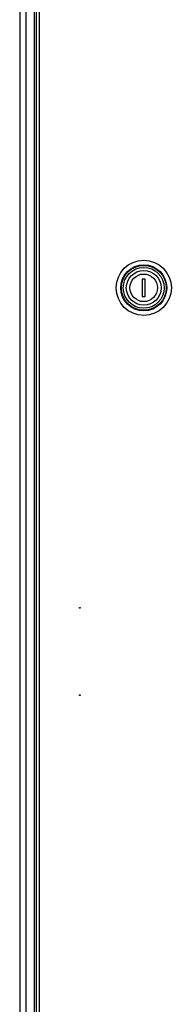
# Model space of a CAD drawing. Units: millimetres. Extents: x 0 to 1993, y 0 to 627.
# Drawn here: x 150 to 160, y 320 to 388 of the extents above; entities that cross this region are included whole.
import ezdxf

# ---------------------------------------------------------------- set-up
doc = ezdxf.new("R2010")
doc.units = ezdxf.units.MM
doc.header["$LTSCALE"] = 46.255
for name, color, linetype in [('P_745312_290_SHVELLER_42_BL20', 7, 'CONTINUOUS'), ('P_745422_234_01_800_BL58', 7, 'CONTINUOUS'), ('P_745513_250_04__42_X_8_BL26', 7, 'CONTINUOUS'), ('P_745513_276_08_OBSH_ZAD_4_BL55', 7, 'CONTINUOUS'), ('ZAMOK_EUROLOOK_BL57', 7, 'CONTINUOUS')]:
    doc.layers.add(name, color=color, linetype=linetype)

# ---------------------------------------------------------------- blocks, each defined once
blk = doc.blocks.new('P_745312_290_SHVELLER_42_BL20', base_point=(399.851, 309.513))
at = {"layer": 'P_745312_290_SHVELLER_42_BL20', "color": 3, "linetype": 'Continuous'}
for p, q in [((149.562, 470.063), (149.562, 278.263)), ((150.562, 278.063), (150.562, 470.263))]:
    blk.add_line(p, q, dxfattribs=at)
at = {"layer": 'P_745312_290_SHVELLER_42_BL20', "color": 9, "linetype": 'Continuous'}
blk.add_line((149.962, 470.263), (149.962, 278.063), dxfattribs=at)
blk = doc.blocks.new('P_745513_250_04__42_X_8_BL26', base_point=(188.355, 302.067))
at = {"layer": 'P_745513_250_04__42_X_8_BL26', "color": 9, "linetype": 'Continuous'}
blk.add_line((150.917, 277.805), (150.917, 470.461), dxfattribs=at)
at = {"layer": 'P_745513_250_04__42_X_8_BL26', "color": 3, "linetype": 'Continuous'}
blk.add_line((150.687, 470.233), (150.687, 278.033), dxfattribs=at)
at = {"layer": 'P_745513_250_04__42_X_8_BL26', "color": 9, "linetype": 'Continuous'}
for radius in [1.9, 1.582, 1.543, 1.407]:
    blk.add_circle((158.087, 369.133), radius, dxfattribs=at)
at = {"layer": 'P_745513_250_04__42_X_8_BL26', "color": 3, "linetype": 'Continuous'}
for centre in [(153.687, 347.133), (153.687, 341.133)]:
    blk.add_circle(centre, 0.025, dxfattribs=at)
blk = doc.blocks.new('P_745513_276_08_OBSH_ZAD_4_BL55', base_point=(248.363, 310.394))
at = {"layer": 'P_745513_276_08_OBSH_ZAD_4_BL55', "color": 3, "linetype": 'Continuous'}
blk.add_line((149.542, 467.208), (149.542, 281.118), dxfattribs=at)
blk = doc.blocks.new('ZAMOK_EUROLOOK_BL57', base_point=(250.423, 352.88))
at = {"layer": 'ZAMOK_EUROLOOK_BL57', "color": 7, "linetype": 'Continuous'}
for p, q in [((157.987, 369.733), (157.987, 368.533)), ((158.187, 369.733), (157.987, 369.733)), ((158.187, 368.533), (158.187, 369.733)), ((157.987, 368.533), (158.187, 368.533))]:
    blk.add_line(p, q, dxfattribs=at)
for radius in [1.2, 0.95]:
    blk.add_circle((158.087, 369.133), radius, dxfattribs=at)
blk = doc.blocks.new('P_745422_234_01_800_BL58', base_point=(189.537, 459.447))
at = {"layer": 'P_745422_234_01_800_BL58', "color": 3, "linetype": 'Continuous'}
for p, q in [((153.662, 347.133), (153.712, 347.133)), ((153.662, 341.133), (153.712, 341.133))]:
    blk.add_line(p, q, dxfattribs=at)

msp = doc.modelspace()

# ---------------------------------------------------------------- block references
at = {"layer": 'P_745312_290_SHVELLER_42_BL20'}
msp.add_blockref('P_745312_290_SHVELLER_42_BL20', (399.85124, 309.51253), dxfattribs=at)
at = {"layer": 'P_745422_234_01_800_BL58'}
msp.add_blockref('P_745422_234_01_800_BL58', (189.53651, 459.44714), dxfattribs=at)
at = {"layer": 'P_745513_250_04__42_X_8_BL26'}
msp.add_blockref('P_745513_250_04__42_X_8_BL26', (188.35503, 302.06681), dxfattribs=at)
at = {"layer": 'P_745513_276_08_OBSH_ZAD_4_BL55'}
msp.add_blockref('P_745513_276_08_OBSH_ZAD_4_BL55', (248.36323, 310.3941), dxfattribs=at)
at = {"layer": 'ZAMOK_EUROLOOK_BL57'}
msp.add_blockref('ZAMOK_EUROLOOK_BL57', (250.42269, 352.88034), dxfattribs=at)

doc.saveas('drawing.dxf')
